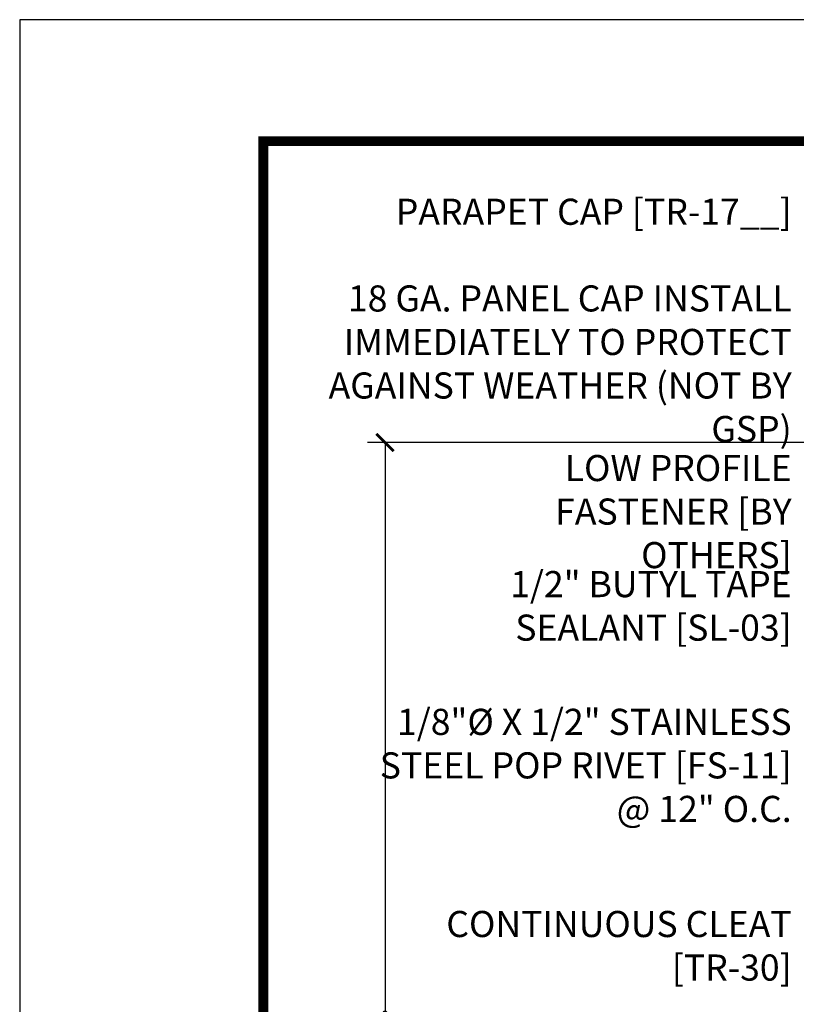
# Model space of a CAD drawing. Units: inches. Extents: x 36.3 to 70.3, y 0 to 44.
# Drawn here: x 36.3 to 47.5, y 29.9 to 44 of the extents above; entities that cross this region are included whole.
import ezdxf
from ezdxf.enums import TextEntityAlignment as Align

# ---------------------------------------------------------------- set-up
doc = ezdxf.new("R2010")
doc.units = ezdxf.units.IN
doc.header["$LTSCALE"] = 2
doc.header["$MEASUREMENT"] = 0
doc.layers.get('0').update_dxf_attribs({"linetype": 'CONTINUOUS'})
doc.layers.get('DEFPOINTS').update_dxf_attribs({"linetype": 'CONTINUOUS'})
for name, color, linetype in [('BORDERLINE', 2, 'CONTINUOUS'), ('SEAL', 7, 'CONTINUOUS'), ('T-BLK', 2, 'CONTINUOUS'), ('TEXT', 2, 'CONTINUOUS')]:
    doc.layers.add(name, color=color, linetype=linetype)
doc.styles.add('ROMAND', font='romand', dxfattribs={"height": 0.075})
doc.styles.add('ROMANS', font='ROMANS.SHX', dxfattribs={"width": 0.75})
doc.styles.add('TEXT1', font='ROMANS', dxfattribs={"width": 0.75, "height": 0.375})
doc.dimstyles.new('PLAN', dxfattribs={"dimtxt": 0.09375, "dimasz": 0.0625, "dimexe": 0.0625, "dimexo": 0.125, "dimgap": 0.0625, "dimtad": 1, "dimdec": 4, "dimzin": 3, "dimdsep": 46, "dimlunit": 4, "dimtxsty": 'TEXT1', "dimblk": 'ARCHTICK', "dimcen": 0.0625, "dimclrd": 7, "dimclre": 7, "dimclrt": 256, "dimadec": 3, "dimazin": 0, "dimtfac": 0.6666666666666666, "dimtdec": 4, "dimtmove": 0, "dimatfit": 2, "dimfxl": 0, "dimtvp": 1, "dimfrac": 2, "dimtolj": 1, "dimtzin": 3, "dimarcsym": 0})

# ---------------------------------------------------------------- blocks, each defined once
blk = doc.blocks.new('A$C71D95179')
at = {"layer": 'BORDERLINE', "const_width": 0.14}
blk.add_lwpolyline([(-16.66999289107372, -25.62884011187977), (12.33000710892628, -25.62884011187977), (12.33000710892628, 15.37115988812023), (-16.66999289107372, 15.37115988812023)], close=True, dxfattribs=at)
at = {"layer": 'T-BLK', "color": 6, "style": 'ROMAND', "width": 1.25}
for tag, height, p in [('DWGNO', 0.3125, (9.62426692625106, 14.19077455720043)), ('TITLE', 0.625, (2.086036415933464, -18.08446716545814))]:
    blk.add_attdef(tag, text='', height=height, dxfattribs=at).set_placement(p, align=Align.MIDDLE_CENTER)
at = {"layer": 'T-BLK', "style": 'ROMANS', "width": 0.75}
for tag, p in [('APPLICATION', (-4.743576130987002, -19.71996402644338)), ('NOTES', (3.746057811279933, -19.71996402644338)), ('REV_MARK', (3.746057811279925, -20.85829915492143)), ('REV_DATE', (7.871760803529384, -20.85829915492143)), ('DRAFTSPERS', (-5.698595885520739, -21.99663428339947)), ('DRAW_DATE', (3.10336791633997, -21.99663428339947)), ('RELEASE_DATE', (3.103367916339963, -23.13496941187752))]:
    blk.add_attdef(tag, p, '', height=0.3125, dxfattribs=at)
at = {"layer": 'TEXT', "style": 'TEXT1', "width": 0.75}
for tag, p in [('SCALE', (-5.700470247688934, -20.85670816061631)), ('CHECKER', (-5.700470247688934, -23.13337841757244))]:
    blk.add_attdef(tag, p, '', height=0.3125, dxfattribs=at)
blk = doc.blocks.new('_ArchTick')
at = {"color": 0, "const_width": 0.15}
blk.add_lwpolyline([(-0.5, -0.5), (0.5, 0.5)], dxfattribs=at)
blk = doc.blocks.new('*D17')
at = {"layer": 'DEFPOINTS', "color": 0, "transparency": 16777216}
for p in [(49.63652656617489, 37.92794441352089), (41.58077946895077, 20.53068625379353), (51.23584879696212, 20.53068625379353)]:
    blk.add_point(p, dxfattribs=at)
at = {"layer": 'TEXT', "color": 7, "lineweight": -2, "transparency": 16777216}
for p, q in [((49.13652656617489, 37.92794441352089), (41.33077946895077, 37.9279444135209)), ((41.58077946895077, 37.9279444135209), (41.58077946895077, 20.53068625379353)), ((50.73584879696212, 20.53068625379353), (41.33077946895077, 20.53068625379353))]:
    blk.add_line(p, q, dxfattribs=at)
at = {"layer": 'TEXT', "color": 7, "lineweight": -2, "transparency": 16777216, "xscale": 0.25, "yscale": 0.25, "zscale": 0.25}
for p, rotation in [((41.58077946895077, 37.9279444135209), 90), ((41.58077946895077, 20.53068625379353), 270)]:
    blk.add_blockref('_ArchTick', p, dxfattribs=dict(at, rotation=rotation))
at = {"layer": 'TEXT', "transparency": 16777216, "insert": (41.10756518323647, 29.22931533365722), "char_height": 0.375, "attachment_point": 5, "rotation": 90, "style": 'TEXT1'}
blk.add_mtext('\\A1;2\'-0" MAX.', dxfattribs=at)

msp = doc.modelspace()

# ---------------------------------------------------------------- linework, layer by layer
at = {"layer": 'DEFPOINTS'}
msp.add_lwpolyline([(36.33193641738876, 0), (70.33193641738876, 0), (70.33193641738876, 44), (36.33193641738876, 44)], close=True, dxfattribs=at)

# ---------------------------------------------------------------- block references
at = {"layer": 'SEAL'}
msp.add_blockref('A$C71D95179', (56.50192930846248, 26.88424349573707), dxfattribs=at)

# ---------------------------------------------------------------- texts
at = {"layer": 'TEXT', "char_height": 0.375, "attachment_point": 3, "style": 'TEXT1'}
for s, width, insert in [('PARAPET CAP [TR-17__]', 7.361817464997614, (47.42250791711719, 41.42944621786926)), ('18 GA. PANEL CAP INSTALL IMMEDIATELY TO PROTECT AGAINST WEATHER (NOT BY GSP)', 7.361817464997614, (47.42250791711719, 40.18470212161564)), ('LOW PROFILE FASTENER [BY OTHERS]', 5.582689320875033, (47.42250791711719, 37.74904641431387)), ('1/2" BUTYL TAPE SEALANT [SL-03]', 5.956905859311064, (47.42250791711719, 36.0824324553296)), ('1/8"%%C X 1/2" STAINLESS STEEL POP RIVET [FS-11] @ 12" O.C.', 5.956905859311064, (47.42250791711719, 34.10442176228945)), ('CONTINUOUS CLEAT\\P[TR-30]', 5.956905859311064, (47.42250791711719, 31.20159095838675))]:
    msp.add_mtext_dynamic_manual_height_columns(s, width=width, gutter_width=1.875, heights=[0], dxfattribs=dict(at, insert=insert))

# ---------------------------------------------------------------- dimensions: what is measured, and where the dimension line sits
at = {"layer": 'TEXT'}
dim = msp.add_linear_dim(base=(41.58077946895077, 20.53068625379353), p1=(49.63652656617489, 37.92794441352089), p2=(51.23584879696212, 20.53068625379353), angle=90, text='2\'-0" MAX.', dimstyle='PLAN', override={"dimscale": 4}, dxfattribs=at)
dim.commit()
dim.dimension.update_dxf_attribs({"geometry": '*D17', "text_midpoint": (41.10756518323647, 29.22931533365722)})

doc.saveas('drawing.dxf')
